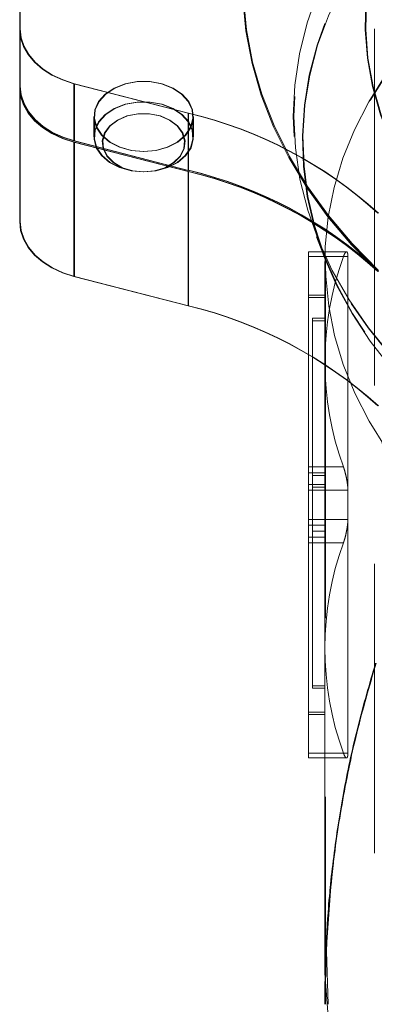
# Model space of a CAD drawing. Units: millimetres. Extents: x 136 to 14144, y 136 to 9962.
# Drawn here: x 7696 to 7739, y 4132 to 4251 of the extents above; entities that cross this region are included whole.
import ezdxf

# ---------------------------------------------------------------- set-up
doc = ezdxf.new("R2010")
doc.units = ezdxf.units.MM
doc.header["$LTSCALE"] = 34
doc.linetypes.add('SLD-Dashed', pattern=[1.905, 1.27, -0.635])

msp = doc.modelspace()

# ---------------------------------------------------------------- linework, layer by layer
at = {"color": 7, "linetype": 'SLD-Dashed', "lineweight": 18}
for p, q in [((7695.87, 4275.2), (7695.87, 4249.74)), ((7695.8, 4226.41), (7695.8, 4251.86)), ((7695.87, 4242.81), (7695.87, 4249.74)), ((7738.8, 4249.74), (7738.8, 4149.97)), ((7695.87, 4242.81), (7695.87, 4242.67)), ((7695.87, 4226.41), (7695.87, 4242.67)), ((7702.38, 4236.17), (7702.38, 4243.1)), ((7716.21, 4239.54), (7702.38, 4243.1)), ((7702.45, 4243.1), (7716.28, 4239.54)), ((7702.45, 4236.17), (7702.45, 4243.1)), ((7704.8, 4239.14), (7704.8, 4236.66)), ((7704.87, 4239.14), (7704.87, 4236.66)), ((7716.21, 4232.61), (7716.21, 4239.54)), ((7716.28, 4232.61), (7716.28, 4239.54)), ((7716.8, 4236.66), (7716.8, 4239.14)), ((7716.87, 4236.66), (7716.87, 4239.14)), ((7716.21, 4232.61), (7702.38, 4236.17)), ((7702.45, 4236.17), (7716.28, 4232.61)), ((7702.38, 4219.77), (7702.38, 4236.03)), ((7716.21, 4232.47), (7702.38, 4236.03)), ((7702.45, 4236.03), (7716.28, 4232.47)), ((7702.45, 4219.77), (7702.45, 4236.03)), ((7716.21, 4216.21), (7716.21, 4232.47)), ((7716.28, 4216.21), (7716.28, 4232.47)), ((7731.77, 4224.58), (7732.84, 4221.86)), ((7731.84, 4224.58), (7732.91, 4221.86)), ((7730.8, 4222.75), (7730.8, 4222.17)), ((7735.42, 4222.75), (7730.8, 4222.75)), ((7735.59, 4222.17), (7730.8, 4222.17)), ((7730.8, 4222.17), (7730.8, 4190.35)), ((7735.05, 4222.17), (7730.8, 4222.17)), ((7735.59, 4190.35), (7735.59, 4222.17)), ((7732.8, 4221.56), (7732.8, 4217.51)), ((7732.87, 4221.56), (7732.87, 4135.19)), ((7716.21, 4216.21), (7702.38, 4219.77)), ((7702.45, 4219.77), (7716.28, 4216.21)), ((7732.8, 4217.51), (7730.8, 4217.51)), ((7732.8, 4217.22), (7730.8, 4217.22)), ((7732.8, 4217.51), (7732.8, 4217.22)), ((7732.8, 4217.22), (7732.8, 4189.64)), ((7731.3, 4214.7), (7731.3, 4214.41)), ((7732.8, 4214.7), (7731.3, 4214.7)), ((7732.8, 4214.41), (7731.3, 4214.41)), ((7731.3, 4214.41), (7731.3, 4190.36)), ((7735.05, 4196.71), (7730.8, 4196.71)), ((7732.8, 4196), (7730.8, 4196)), ((7732.8, 4195.67), (7731.3, 4195.67)), ((7732.8, 4194.59), (7730.8, 4194.59)), ((7735.59, 4193.88), (7730.8, 4193.88)), ((7732.8, 4194.25), (7731.3, 4194.25)), ((7730.8, 4190.35), (7730.8, 4187.52)), ((7735.59, 4190.35), (7730.8, 4190.35)), ((7732.8, 4189.64), (7730.8, 4189.64)), ((7732.8, 4190.36), (7731.3, 4190.36)), ((7731.3, 4190.36), (7731.3, 4188.95)), ((7732.8, 4189.64), (7732.8, 4188.22)), ((7735.59, 4190.35), (7735.59, 4162.06)), ((7732.8, 4188.95), (7731.3, 4188.95)), ((7731.3, 4188.95), (7731.3, 4170.21)), ((7732.8, 4188.22), (7730.8, 4188.22)), ((7735.05, 4187.52), (7730.8, 4187.52)), ((7730.8, 4187.52), (7730.8, 4162.06)), ((7732.8, 4188.22), (7732.8, 4167.01)), ((7732.8, 4174.79), (7732.8, 4135.19)), ((7732.8, 4170.21), (7731.3, 4170.21)), ((7731.3, 4170.21), (7731.3, 4169.92)), ((7731.3, 4169.92), (7732.8, 4169.92)), ((7732.8, 4167.01), (7730.8, 4167.01)), ((7730.8, 4166.72), (7732.8, 4166.72)), ((7735.05, 4162.06), (7730.8, 4162.06)), ((7735.59, 4162.06), (7730.8, 4162.06)), ((7730.8, 4162.06), (7730.8, 4161.48)), ((7730.8, 4161.48), (7735.42, 4161.48)), ((7732.98, 4138.06), (7733.19, 4131.66))]:
    msp.add_line(p, q, dxfattribs=at)
at = {"color": 7, "linetype": 'SLD-Dashed', "lineweight": 18, "flags": 128}
for points in [[(7805.8, 4298.7), (7810.71, 4298.58), (7815.6, 4298.2), (7820.44, 4297.58), (7825.2, 4296.71), (7829.86, 4295.6), (7834.4, 4294.25), (7838.79, 4292.68), (7843, 4290.89), (7847.02, 4288.88), (7850.83, 4286.68), (7854.4, 4284.29), (7857.72, 4281.72), (7860.76, 4278.99), (7863.52, 4276.11), (7865.98, 4273.1), (7868.13, 4269.97), (7869.95, 4266.74), (7871.43, 4263.42), (7872.58, 4260.04), (7873.37, 4256.61), (7873.82, 4253.14), (7873.91, 4249.67), (7873.64, 4246.19), (7873.02, 4242.74), (7872.05, 4239.33), (7870.73, 4235.98), (7869.08, 4232.71), (7867.09, 4229.52), (7864.79, 4226.45), (7862.18, 4223.5), (7859.27, 4220.7), (7856.09, 4218.05), (7852.64, 4215.57), (7848.95, 4213.27), (7845.04, 4211.16), (7840.92, 4209.26), (7836.61, 4207.58), (7832.15, 4206.12), (7827.55, 4204.89), (7822.83, 4203.9), (7818.03, 4203.15), (7813.16, 4202.65), (7808.26, 4202.4), (7803.34, 4202.4), (7798.43, 4202.65), (7793.56, 4203.15), (7788.76, 4203.9), (7784.04, 4204.89), (7779.44, 4206.12), (7774.98, 4207.58), (7770.68, 4209.26), (7766.56, 4211.16), (7762.64, 4213.27), (7758.95, 4215.57), (7755.5, 4218.05), (7752.32, 4220.7), (7749.41, 4223.5), (7746.8, 4226.45), (7744.5, 4229.52), (7742.51, 4232.71), (7740.86, 4235.98), (7739.54, 4239.33), (7738.57, 4242.74), (7737.95, 4246.19), (7737.69, 4249.67), (7737.77, 4253.14), (7738.22, 4256.61), (7739.01, 4260.04), (7740.16, 4263.42), (7741.64, 4266.74), (7743.46, 4269.97), (7745.61, 4273.1), (7748.07, 4276.11), (7750.83, 4278.99), (7753.88, 4281.72), (7757.19, 4284.29), (7760.77, 4286.68), (7764.57, 4288.88), (7768.59, 4290.89), (7772.81, 4292.68), (7777.19, 4294.25), (7781.73, 4295.6), (7786.39, 4296.71), (7791.15, 4297.58), (7795.99, 4298.2), (7800.88, 4298.58), (7805.8, 4298.7)], [(7805.87, 4298.7), (7800.95, 4298.58), (7796.06, 4298.2), (7791.22, 4297.58), (7786.46, 4296.71), (7781.8, 4295.6), (7777.26, 4294.25), (7772.88, 4292.68), (7768.66, 4290.89), (7764.64, 4288.88), (7760.83, 4286.68), (7757.26, 4284.29), (7753.95, 4281.72), (7750.9, 4278.99), (7748.14, 4276.11), (7745.68, 4273.1), (7743.53, 4269.97), (7741.71, 4266.74), (7740.23, 4263.42), (7739.08, 4260.04), (7738.29, 4256.61), (7737.84, 4253.14), (7737.76, 4249.67), (7738.02, 4246.19), (7738.64, 4242.74), (7739.61, 4239.33), (7740.93, 4235.98), (7742.58, 4232.71), (7744.57, 4229.52), (7746.87, 4226.45), (7749.48, 4223.5), (7752.39, 4220.7), (7755.57, 4218.05), (7759.02, 4215.57), (7762.71, 4213.27), (7766.63, 4211.16), (7770.75, 4209.26), (7775.05, 4207.58), (7779.51, 4206.12), (7784.11, 4204.89), (7788.83, 4203.9), (7793.63, 4203.15), (7798.5, 4202.65), (7803.41, 4202.4), (7808.32, 4202.4), (7813.23, 4202.65), (7818.1, 4203.15), (7822.9, 4203.9), (7827.62, 4204.89), (7832.22, 4206.12), (7836.68, 4207.58), (7840.99, 4209.26), (7845.11, 4211.16), (7849.02, 4213.27), (7852.71, 4215.57), (7856.16, 4218.05), (7859.34, 4220.7), (7862.25, 4223.5), (7864.86, 4226.45), (7867.16, 4229.52), (7869.15, 4232.71), (7870.8, 4235.98), (7872.12, 4239.33), (7873.09, 4242.74), (7873.71, 4246.19), (7873.98, 4249.67), (7873.89, 4253.14), (7873.44, 4256.61), (7872.65, 4260.04), (7871.5, 4263.42), (7870.02, 4266.74), (7868.2, 4269.97), (7866.05, 4273.1), (7863.59, 4276.11), (7860.83, 4278.99), (7857.78, 4281.72), (7854.47, 4284.29), (7850.9, 4286.68), (7847.09, 4288.88), (7843.07, 4290.89), (7838.86, 4292.68), (7834.47, 4294.25), (7829.93, 4295.6), (7825.27, 4296.71), (7820.51, 4297.58), (7815.67, 4298.2), (7810.78, 4298.58), (7805.87, 4298.7)], [(7739.22, 4290.59), (7736.03, 4287.34), (7733.16, 4283.94), (7730.62, 4280.42), (7728.43, 4276.79), (7726.58, 4273.06), (7725.09, 4269.25), (7723.97, 4265.38), (7723.22, 4261.46), (7722.84, 4257.52), (7722.84, 4253.57), (7723.22, 4249.62), (7723.97, 4245.71), (7725.09, 4241.83), (7726.58, 4238.02), (7728.43, 4234.29), (7730.62, 4230.66), (7733.16, 4227.14), (7736.03, 4223.75), (7739.22, 4220.5)], [(7739.22, 4220.36), (7736.03, 4223.6), (7733.16, 4227), (7730.62, 4230.52), (7728.43, 4234.15), (7726.58, 4237.88), (7725.09, 4241.69), (7723.97, 4245.56), (7723.22, 4249.48), (7722.84, 4253.42), (7722.84, 4257.38), (7723.22, 4261.32), (7723.97, 4265.24), (7725.09, 4269.11), (7726.58, 4272.92), (7728.43, 4276.65), (7730.62, 4280.28), (7733.16, 4283.8), (7736.03, 4287.2), (7739.22, 4290.44)], [(7739.29, 4220.5), (7736.1, 4223.75), (7733.23, 4227.14), (7730.69, 4230.66), (7728.5, 4234.29), (7726.65, 4238.02), (7725.16, 4241.83), (7724.04, 4245.71), (7723.29, 4249.62), (7722.91, 4253.57), (7722.91, 4257.52), (7723.29, 4261.46), (7724.04, 4265.38), (7725.16, 4269.25), (7726.65, 4273.06), (7728.5, 4276.79), (7730.69, 4280.42), (7733.23, 4283.94), (7736.1, 4287.34), (7739.29, 4290.59)], [(7739.29, 4290.44), (7736.1, 4287.2), (7733.23, 4283.8), (7730.69, 4280.28), (7728.5, 4276.65), (7726.65, 4272.92), (7725.16, 4269.11), (7724.04, 4265.24), (7723.29, 4261.32), (7722.91, 4257.38), (7722.91, 4253.42), (7723.29, 4249.48), (7724.04, 4245.56), (7725.16, 4241.69), (7726.65, 4237.88), (7728.5, 4234.15), (7730.69, 4230.52), (7733.23, 4227), (7736.1, 4223.6), (7739.29, 4220.36)], [(7824.73, 4288.05), (7829.72, 4287.01), (7834.61, 4285.72), (7839.35, 4284.21), (7843.94, 4282.46), (7848.34, 4280.5), (7852.55, 4278.33), (7856.53, 4275.96), (7860.28, 4273.4), (7863.76, 4270.66), (7866.97, 4267.76), (7869.9, 4264.71), (7872.52, 4261.53), (7874.82, 4258.23), (7876.8, 4254.82), (7878.44, 4251.33), (7879.74, 4247.76), (7880.69, 4244.14), (7881.28, 4240.48), (7881.52, 4236.8), (7881.4, 4233.12), (7880.92, 4229.46), (7880.08, 4225.82), (7878.9, 4222.24), (7877.37, 4218.72), (7875.5, 4215.28), (7873.3, 4211.94), (7870.78, 4208.72), (7867.96, 4205.62), (7864.84, 4202.68), (7861.44, 4199.89), (7857.78, 4197.27), (7853.87, 4194.83), (7849.74, 4192.59), (7845.39, 4190.56), (7840.86, 4188.75), (7836.17, 4187.15), (7831.33, 4185.79), (7826.37, 4184.67), (7821.31, 4183.79), (7816.18, 4183.16), (7811, 4182.78), (7805.8, 4182.66), (7800.59, 4182.78), (7795.41, 4183.16), (7790.28, 4183.79), (7785.22, 4184.67), (7780.26, 4185.79), (7775.42, 4187.15), (7770.73, 4188.75), (7766.2, 4190.56), (7761.86, 4192.59), (7757.72, 4194.83), (7753.81, 4197.27), (7750.15, 4199.89), (7746.75, 4202.68), (7743.63, 4205.62), (7740.81, 4208.72), (7738.29, 4211.94), (7736.09, 4215.28), (7734.22, 4218.72), (7732.69, 4222.24), (7731.51, 4225.82), (7730.67, 4229.46), (7730.2, 4233.12), (7730.07, 4236.8), (7730.31, 4240.48), (7730.91, 4244.14), (7731.86, 4247.76), (7733.15, 4251.33), (7734.8, 4254.82), (7736.77, 4258.23), (7739.08, 4261.53), (7741.7, 4264.71), (7744.62, 4267.76), (7747.83, 4270.66), (7751.32, 4273.4), (7755.06, 4275.96), (7759.04, 4278.33), (7763.25, 4280.5), (7767.66, 4282.46), (7772.24, 4284.21), (7776.99, 4285.72), (7781.87, 4287.01), (7786.86, 4288.05)], [(7786.93, 4288.05), (7781.94, 4287.01), (7777.06, 4285.72), (7772.31, 4284.21), (7767.72, 4282.46), (7763.32, 4280.5), (7759.11, 4278.33), (7755.13, 4275.96), (7751.39, 4273.4), (7747.9, 4270.66), (7744.69, 4267.76), (7741.77, 4264.71), (7739.15, 4261.53), (7736.84, 4258.23), (7734.86, 4254.82), (7733.22, 4251.33), (7731.92, 4247.76), (7730.98, 4244.14), (7730.38, 4240.48), (7730.14, 4236.8), (7730.27, 4233.12), (7730.74, 4229.46), (7731.58, 4225.82), (7732.76, 4222.24), (7734.29, 4218.72), (7736.16, 4215.28), (7738.36, 4211.94), (7740.88, 4208.72), (7743.7, 4205.62), (7746.82, 4202.68), (7750.22, 4199.89), (7753.88, 4197.27), (7757.79, 4194.83), (7761.92, 4192.59), (7766.27, 4190.56), (7770.8, 4188.75), (7775.49, 4187.15), (7780.33, 4185.79), (7785.29, 4184.67), (7790.35, 4183.79), (7795.48, 4183.16), (7800.66, 4182.78), (7805.87, 4182.66), (7811.07, 4182.78), (7816.25, 4183.16), (7821.38, 4183.79), (7826.44, 4184.67), (7831.4, 4185.79), (7836.24, 4187.15), (7840.93, 4188.75), (7845.46, 4190.56), (7849.81, 4192.59), (7853.94, 4194.83), (7857.85, 4197.27), (7861.51, 4199.89), (7864.91, 4202.68), (7868.03, 4205.62), (7870.85, 4208.72), (7873.37, 4211.94), (7875.57, 4215.28), (7877.44, 4218.72), (7878.97, 4222.24), (7880.15, 4225.82), (7880.99, 4229.46), (7881.47, 4233.12), (7881.59, 4236.8), (7881.35, 4240.48), (7880.76, 4244.14), (7879.81, 4247.76), (7878.51, 4251.33), (7876.87, 4254.82), (7874.89, 4258.23), (7872.58, 4261.53), (7869.97, 4264.71), (7867.04, 4267.76), (7863.83, 4270.66), (7860.34, 4273.4), (7856.6, 4275.96), (7852.62, 4278.33), (7848.41, 4280.5), (7844.01, 4282.46), (7839.42, 4284.21), (7834.68, 4285.72), (7829.79, 4287.01), (7824.8, 4288.05)], [(7747.08, 4274.18), (7743.75, 4271.19), (7740.73, 4268.03), (7738.03, 4264.74), (7735.66, 4261.32), (7733.63, 4257.79), (7731.96, 4254.17), (7730.65, 4250.48), (7729.71, 4246.73), (7729.15, 4242.94), (7728.96, 4239.14), (7729.15, 4235.33), (7729.71, 4231.54), (7730.65, 4227.79), (7731.96, 4224.1), (7733.63, 4220.48), (7735.66, 4216.95), (7738.03, 4213.53), (7740.73, 4210.24), (7743.75, 4207.09), (7747.08, 4204.09)], [(7747.15, 4204.09), (7743.82, 4207.09), (7740.8, 4210.24), (7738.1, 4213.53), (7735.73, 4216.95), (7733.7, 4220.48), (7732.03, 4224.1), (7730.72, 4227.79), (7729.78, 4231.54), (7729.22, 4235.33), (7729.03, 4239.14), (7729.22, 4242.94), (7729.78, 4246.73), (7730.72, 4250.48), (7732.03, 4254.17), (7733.7, 4257.79), (7735.73, 4261.32), (7738.1, 4264.74), (7740.8, 4268.03), (7743.82, 4271.19), (7747.15, 4274.18)], [(7840.03, 4267.15), (7844.45, 4265.35), (7848.67, 4263.34), (7852.69, 4261.12), (7856.48, 4258.71), (7860.02, 4256.12), (7863.3, 4253.36), (7866.3, 4250.45), (7869, 4247.39), (7871.39, 4244.21), (7873.47, 4240.92), (7875.21, 4237.53), (7876.62, 4234.07), (7877.68, 4230.55), (7878.39, 4226.98), (7878.75, 4223.38), (7878.75, 4219.78), (7878.4, 4216.18), (7877.69, 4212.61), (7876.63, 4209.09), (7875.23, 4205.62), (7873.49, 4202.24), (7871.42, 4198.95), (7869.02, 4195.76), (7866.32, 4192.71), (7863.33, 4189.79), (7860.05, 4187.03), (7856.51, 4184.44), (7852.73, 4182.03), (7848.71, 4179.81), (7844.49, 4177.79), (7840.07, 4175.99), (7835.49, 4174.41), (7830.77, 4173.06), (7825.92, 4171.94), (7820.98, 4171.07), (7815.96, 4170.45), (7810.89, 4170.07), (7805.8, 4169.94), (7800.7, 4170.07), (7795.63, 4170.45), (7790.62, 4171.07), (7785.67, 4171.94), (7780.82, 4173.06), (7776.1, 4174.41), (7771.52, 4175.99), (7767.1, 4177.79), (7762.88, 4179.81), (7758.86, 4182.03), (7755.08, 4184.44), (7751.54, 4187.03), (7748.26, 4189.79), (7745.27, 4192.71), (7742.57, 4195.76), (7740.18, 4198.95), (7738.1, 4202.24), (7736.36, 4205.62), (7734.96, 4209.09), (7733.9, 4212.61), (7733.19, 4216.18), (7732.84, 4219.78), (7732.84, 4223.38), (7733.2, 4226.98), (7733.91, 4230.55), (7734.97, 4234.07), (7736.38, 4237.53), (7738.12, 4240.92), (7740.2, 4244.21), (7742.59, 4247.39), (7745.29, 4250.45), (7748.29, 4253.36), (7751.57, 4256.12), (7755.11, 4258.71), (7758.9, 4261.12), (7762.92, 4263.34), (7767.15, 4265.35), (7771.56, 4267.15)], [(7771.63, 4267.15), (7767.22, 4265.35), (7762.99, 4263.34), (7758.97, 4261.12), (7755.18, 4258.71), (7751.64, 4256.12), (7748.36, 4253.36), (7745.36, 4250.45), (7742.66, 4247.39), (7740.27, 4244.21), (7738.19, 4240.92), (7736.45, 4237.53), (7735.04, 4234.07), (7733.98, 4230.55), (7733.27, 4226.98), (7732.91, 4223.38), (7732.91, 4219.78), (7733.26, 4216.18), (7733.97, 4212.61), (7735.03, 4209.09), (7736.43, 4205.62), (7738.17, 4202.24), (7740.25, 4198.95), (7742.64, 4195.76), (7745.34, 4192.71), (7748.33, 4189.79), (7751.61, 4187.03), (7755.15, 4184.44), (7758.93, 4182.03), (7762.95, 4179.81), (7767.17, 4177.79), (7771.59, 4175.99), (7776.17, 4174.41), (7780.89, 4173.06), (7785.74, 4171.94), (7790.68, 4171.07), (7795.7, 4170.45), (7800.77, 4170.07), (7805.87, 4169.94), (7810.96, 4170.07), (7816.03, 4170.45), (7821.05, 4171.07), (7825.99, 4171.94), (7830.84, 4173.06), (7835.56, 4174.41), (7840.14, 4175.99), (7844.56, 4177.79), (7848.78, 4179.81), (7852.8, 4182.03), (7856.58, 4184.44), (7860.12, 4187.03), (7863.4, 4189.79), (7866.39, 4192.71), (7869.09, 4195.76), (7871.49, 4198.95), (7873.56, 4202.24), (7875.3, 4205.62), (7876.7, 4209.09), (7877.76, 4212.61), (7878.47, 4216.18), (7878.82, 4219.78), (7878.82, 4223.38), (7878.46, 4226.98), (7877.75, 4230.55), (7876.69, 4234.07), (7875.28, 4237.53), (7873.54, 4240.92), (7871.46, 4244.21), (7869.07, 4247.39), (7866.37, 4250.45), (7863.37, 4253.36), (7860.09, 4256.12), (7856.55, 4258.71), (7852.76, 4261.12), (7848.74, 4263.34), (7844.52, 4265.35), (7840.1, 4267.15)], [(7702.38, 4243.1), (7700.99, 4243.55), (7699.71, 4244.13), (7698.57, 4244.85), (7697.6, 4245.69), (7696.83, 4246.62), (7696.26, 4247.62), (7695.91, 4248.67), (7695.8, 4249.74)], [(7695.87, 4249.74), (7695.98, 4248.67), (7696.33, 4247.62), (7696.9, 4246.62), (7697.67, 4245.69), (7698.64, 4244.85), (7699.78, 4244.13), (7701.06, 4243.55), (7702.45, 4243.1)], [(7710.8, 4234.89), (7709.3, 4235.03), (7707.91, 4235.42), (7706.69, 4236.04), (7705.73, 4236.86), (7705.09, 4237.83), (7704.81, 4238.87), (7704.9, 4239.93), (7705.37, 4240.94), (7706.17, 4241.84), (7707.27, 4242.57), (7708.59, 4243.08), (7710.04, 4243.35), (7711.55, 4243.35), (7713, 4243.08), (7714.32, 4242.57), (7715.42, 4241.84), (7716.23, 4240.94), (7716.69, 4239.93), (7716.78, 4238.87), (7716.5, 4237.83), (7715.86, 4236.86), (7714.9, 4236.04), (7713.69, 4235.42), (7712.29, 4235.03), (7710.8, 4234.89)], [(7710.87, 4234.89), (7712.36, 4235.03), (7713.76, 4235.42), (7714.97, 4236.04), (7715.93, 4236.86), (7716.57, 4237.83), (7716.85, 4238.87), (7716.76, 4239.93), (7716.29, 4240.94), (7715.49, 4241.84), (7714.39, 4242.57), (7713.07, 4243.08), (7711.62, 4243.35), (7710.11, 4243.35), (7708.66, 4243.08), (7707.34, 4242.57), (7706.24, 4241.84), (7705.44, 4240.94), (7704.97, 4239.93), (7704.88, 4238.87), (7705.16, 4237.83), (7705.8, 4236.86), (7706.76, 4236.04), (7707.98, 4235.42), (7709.37, 4235.03), (7710.87, 4234.89)], [(7702.38, 4236.17), (7700.99, 4236.62), (7699.71, 4237.21), (7698.57, 4237.93), (7697.6, 4238.76), (7696.83, 4239.69), (7696.26, 4240.69), (7695.91, 4241.74), (7695.8, 4242.81)], [(7702.38, 4236.03), (7700.99, 4236.47), (7699.71, 4237.06), (7698.57, 4237.78), (7697.6, 4238.62), (7696.83, 4239.55), (7696.26, 4240.55), (7695.91, 4241.6), (7695.8, 4242.67)], [(7695.87, 4242.81), (7695.98, 4241.74), (7696.33, 4240.69), (7696.9, 4239.69), (7697.67, 4238.76), (7698.64, 4237.93), (7699.78, 4237.21), (7701.06, 4236.62), (7702.45, 4236.17)], [(7695.87, 4242.67), (7695.98, 4241.6), (7696.33, 4240.55), (7696.9, 4239.55), (7697.67, 4238.62), (7698.64, 4237.78), (7699.78, 4237.06), (7701.06, 4236.47), (7702.45, 4236.03)], [(7710.8, 4232.42), (7712.29, 4232.55), (7713.69, 4232.94), (7714.9, 4233.57), (7715.86, 4234.39), (7716.5, 4235.35), (7716.78, 4236.4), (7716.69, 4237.46), (7716.23, 4238.47), (7715.42, 4239.37), (7714.32, 4240.09), (7713, 4240.61), (7711.55, 4240.87), (7710.04, 4240.87), (7708.59, 4240.61), (7707.27, 4240.09), (7706.17, 4239.37), (7705.37, 4238.47), (7704.9, 4237.46), (7704.81, 4236.4), (7705.09, 4235.35), (7705.73, 4234.39), (7706.69, 4233.57), (7707.91, 4232.94), (7709.3, 4232.55), (7710.8, 4232.42)], [(7710.87, 4232.42), (7709.37, 4232.55), (7707.98, 4232.94), (7706.76, 4233.57), (7705.8, 4234.39), (7705.16, 4235.35), (7704.88, 4236.4), (7704.97, 4237.46), (7705.44, 4238.47), (7706.24, 4239.37), (7707.34, 4240.09), (7708.66, 4240.61), (7710.11, 4240.87), (7711.62, 4240.87), (7713.07, 4240.61), (7714.39, 4240.09), (7715.49, 4239.37), (7716.29, 4238.47), (7716.76, 4237.46), (7716.85, 4236.4), (7716.57, 4235.35), (7715.93, 4234.39), (7714.97, 4233.57), (7713.76, 4232.94), (7712.36, 4232.55), (7710.87, 4232.42)], [(7710.8, 4232.42), (7712.15, 4232.55), (7713.39, 4232.93), (7714.45, 4233.54), (7715.24, 4234.33), (7715.69, 4235.24), (7715.78, 4236.2), (7715.51, 4237.14), (7714.88, 4237.99), (7713.95, 4238.7), (7712.79, 4239.2), (7711.48, 4239.46), (7710.12, 4239.46), (7708.8, 4239.2), (7707.64, 4238.7), (7706.71, 4237.99), (7706.08, 4237.14), (7705.81, 4236.2), (7705.9, 4235.24), (7706.36, 4234.33), (7707.14, 4233.54), (7708.2, 4232.93), (7709.45, 4232.55), (7710.8, 4232.42)], [(7710.87, 4232.42), (7709.52, 4232.55), (7708.27, 4232.93), (7707.21, 4233.54), (7706.43, 4234.33), (7705.97, 4235.24), (7705.88, 4236.2), (7706.15, 4237.14), (7706.78, 4237.99), (7707.71, 4238.7), (7708.87, 4239.2), (7710.18, 4239.46), (7711.55, 4239.46), (7712.86, 4239.2), (7714.02, 4238.7), (7714.95, 4237.99), (7715.58, 4237.14), (7715.85, 4236.2), (7715.76, 4235.24), (7715.31, 4234.33), (7714.52, 4233.54), (7713.46, 4232.93), (7712.21, 4232.55), (7710.87, 4232.42)], [(7702.38, 4219.77), (7700.99, 4220.21), (7699.71, 4220.8), (7698.57, 4221.52), (7697.6, 4222.35), (7696.83, 4223.28), (7696.26, 4224.28), (7695.91, 4225.33), (7695.8, 4226.41)], [(7695.87, 4226.41), (7695.98, 4225.33), (7696.33, 4224.28), (7696.9, 4223.28), (7697.67, 4222.35), (7698.64, 4221.52), (7699.78, 4220.8), (7701.06, 4220.21), (7702.45, 4219.77)], [(7733.8, 4149), (7733.55, 4146.84), (7733.41, 4145.45)], [(7758.69, 4095.76), (7754.84, 4098.23), (7751.26, 4100.88), (7747.94, 4103.71), (7744.93, 4106.7), (7742.21, 4109.83), (7739.83, 4113.09), (7737.77, 4116.46), (7736.06, 4119.93), (7734.7, 4123.47), (7733.7, 4127.08), (7733.07, 4130.72), (7732.8, 4134.39), (7732.91, 4138.06)], [(7732.98, 4138.06), (7732.87, 4134.39), (7733.14, 4130.72), (7733.77, 4127.08), (7734.77, 4123.47), (7736.13, 4119.93), (7737.84, 4116.46), (7739.9, 4113.09), (7742.28, 4109.83), (7745, 4106.7), (7748.01, 4103.71), (7751.33, 4100.88), (7754.91, 4098.23), (7758.76, 4095.76)]]:
    msp.add_lwpolyline(points, dxfattribs=at)
at = {"color": 7, "linetype": 'SLD-Dashed', "lineweight": 18}
for centre, radius, start, end in [((7704.13, 4188.7), 52.26, 47.8299, 76.64), ((7704.2, 4188.7), 52.26, 47.8299, 76.64), ((7704.13, 4181.77), 52.26, 47.8299, 76.64), ((7704.2, 4181.77), 52.26, 47.8299, 76.64), ((7704.13, 4181.63), 52.26, 47.8299, 76.64), ((7704.2, 4181.63), 52.26, 47.8299, 76.64), ((7769.95, 4209.44), 37.15, 159.9653, 200.0347), ((7704.13, 4165.36), 52.26, 47.8299, 76.64), ((7704.2, 4165.36), 52.26, 47.8299, 76.64), ((7769.95, 4174.79), 37.15, 159.9653, 200.0347), ((7868.78, 4132.53), 135.91, 173.1339, 180.3678), ((7868.71, 4132.53), 135.91, 176.9625, 180.3678)]:
    msp.add_arc(centre, radius, start, end, dxfattribs=at)
for points, knots in [([(7732.92, 4221.83), (7732.9, 4221.89), (7732.82, 4222.08), (7732.81, 4222.16), (7732.81, 4222.13), (7732.82, 4222.12)], [0, 0, 0, 0, 0.283081, 0.926407, 1, 1, 1, 1]), ([(7735.59, 4222.17), (7735.59, 4222.26), (7735.58, 4222.49), (7735.52, 4222.72), (7735.4, 4222.78), (7735.24, 4222.62), (7735.12, 4222.36), (7735.06, 4222.18), (7735.05, 4222.17)], [0, 0, 0, 0, 0.130907, 0.333961, 0.540262, 0.753465, 0.973827, 1, 1, 1, 1]), ([(7735.05, 4196.71), (7735.1, 4196.55), (7735.22, 4196.21), (7735.38, 4195.55), (7735.51, 4194.85), (7735.58, 4194.27), (7735.59, 4193.99), (7735.59, 4193.88)], [0, 0, 0, 0, 0.202414, 0.42707, 0.648839, 0.863484, 1, 1, 1, 1]), ([(7735.05, 4187.52), (7735.08, 4187.62), (7735.18, 4187.89), (7735.31, 4188.38), (7735.44, 4188.99), (7735.54, 4189.59), (7735.59, 4190.07), (7735.59, 4190.29), (7735.59, 4190.35)], [0, 0, 0, 0, 0.128962, 0.353279, 0.505447, 0.7151, 0.924963, 1, 1, 1, 1]), ([(7732.91, 4138.06), (7732.98, 4139.49), (7733.18, 4143.49), (7733.86, 4150.05), (7735.08, 4157.74), (7736.73, 4165.4), (7738.2, 4170.42), (7738.94, 4172.94)], [0, 0, 0, 0, 0.120683, 0.338681, 0.557394, 0.778316, 1, 1, 1, 1]), ([(7739.01, 4172.94), (7738.19, 4170.13), (7736.55, 4164.5), (7734.79, 4155.82), (7733.51, 4147.01), (7733.16, 4141.05), (7732.98, 4138.06)], [0, 0, 0, 0, 0.247287, 0.495647, 0.747273, 1, 1, 1, 1]), ([(7735.59, 4162.06), (7735.59, 4162.01), (7735.59, 4161.81), (7735.54, 4161.56), (7735.44, 4161.44), (7735.29, 4161.54), (7735.16, 4161.78), (7735.07, 4162), (7735.05, 4162.06)], [0, 0, 0, 0, 0.071176, 0.274267, 0.479081, 0.690034, 0.908457, 1, 1, 1, 1])]:
    msp.add_open_spline(points, degree=3, knots=knots, dxfattribs=at)

doc.saveas('drawing.dxf')
